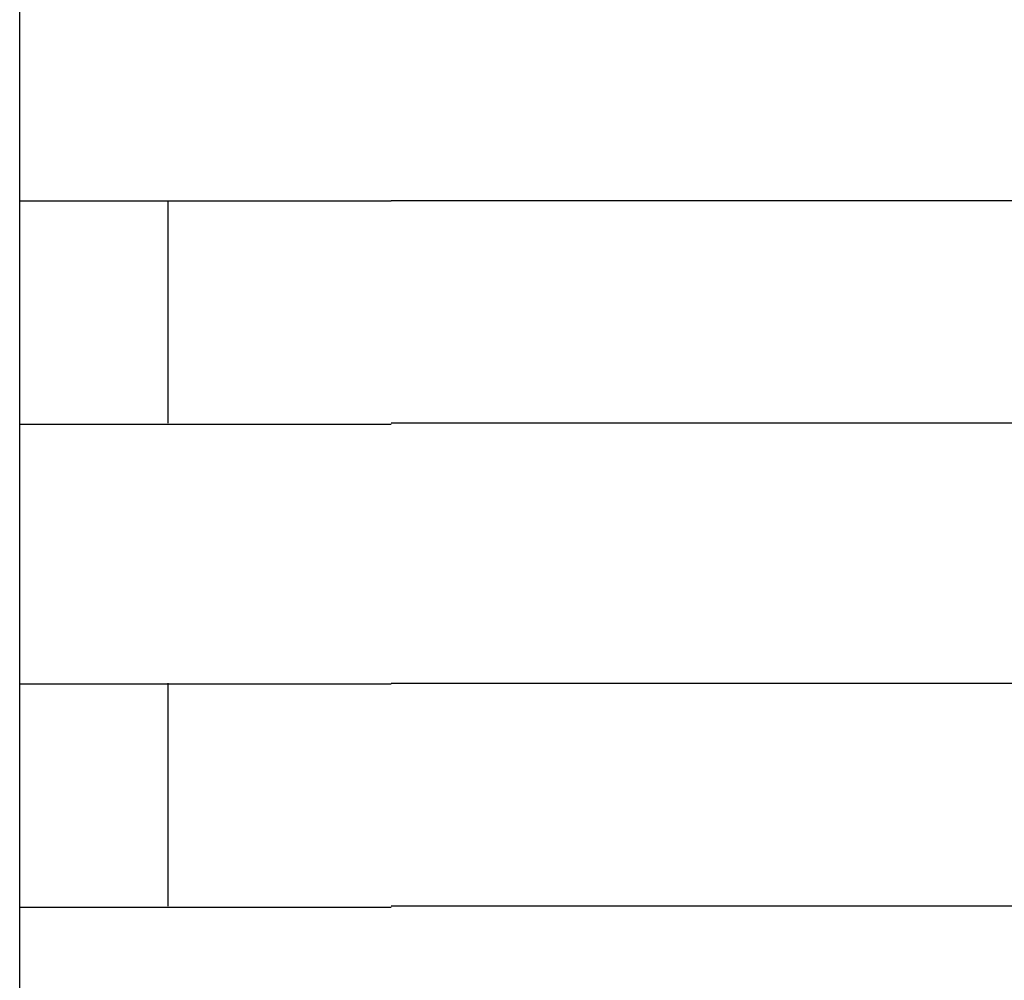
# Model space of a CAD drawing. Extents: x 543 to 20678, y 217 to 14052.
# Drawn here: x 1637 to 1650, y 13104 to 13117 of the extents above; entities that cross this region are included whole.
import ezdxf

# ---------------------------------------------------------------- set-up
doc = ezdxf.new("R2010")
doc.units = 0
doc.header["$LTSCALE"] = 50
doc.header["$MEASUREMENT"] = 0
doc.layers.add('鼻隠し前コーナー樹脂', color=4, linetype='CONTINUOUS')

msp = doc.modelspace()

# ---------------------------------------------------------------- linework, layer by layer
at = {"layer": '鼻隠し前コーナー樹脂', "linetype": 'Continuous'}
for p, q in [((1636.579, 13114.112), (1636.579, 13117.612)), ((1636.579, 13112.612), (1636.579, 13114.112)), ((1638.579, 13111.112), (1638.579, 13114.112)), ((1641.579, 13114.112), (1661.579, 13114.112)), ((1636.579, 13111.112), (1636.579, 13112.612)), ((1636.579, 13107.612), (1636.579, 13111.112)), ((1661.579, 13111.112), (1641.579, 13111.112)), ((1636.579, 13106.112), (1636.579, 13107.612)), ((1638.579, 13104.612), (1638.579, 13107.612)), ((1641.579, 13107.612), (1661.579, 13107.612)), ((1636.579, 13104.612), (1636.579, 13106.112)), ((1636.579, 13101.112), (1636.579, 13104.612)), ((1661.579, 13104.612), (1641.579, 13104.612))]:
    msp.add_line(p, q, dxfattribs=at)
at = {"layer": '鼻隠し前コーナー樹脂'}
for points in [[(1641.58, 13114.1, 0), (1641.56, 13114.1, 0), (1641.54, 13114.1, 0), (1641.52, 13114.1, 0), (1641.5, 13114.1, 0), (1641.48, 13114.1, 0), (1641.46, 13114.1, 0), (1641.44, 13114.1, 0), (1641.41, 13114.1, 0), (1641.39, 13114.1, 0), (1641.37, 13114.1, 0), (1641.35, 13114.1, 0), (1641.33, 13114.1, 0), (1641.31, 13114.1, 0), (1641.29, 13114.1, 0), (1641.27, 13114.1, 0), (1641.25, 13114.1, 0), (1641.23, 13114.1, 0), (1641.21, 13114.1, 0), (1641.19, 13114.1, 0), (1641.17, 13114.1, 0), (1641.15, 13114.1, 0), (1641.13, 13114.1, 0), (1641.11, 13114.1, 0), (1641.09, 13114.1, 0), (1641.07, 13114.1, 0), (1641.05, 13114.1, 0), (1641.03, 13114.1, 0), (1641.01, 13114.1, 0), (1640.99, 13114.1, 0), (1640.96, 13114.1, 0), (1640.94, 13114.1, 0), (1640.92, 13114.1, 0), (1640.9, 13114.1, 0), (1640.88, 13114.1, 0), (1640.86, 13114.1, 0), (1640.84, 13114.1, 0), (1640.82, 13114.1, 0), (1640.8, 13114.1, 0), (1640.78, 13114.1, 0), (1640.76, 13114.1, 0), (1640.74, 13114.1, 0), (1640.72, 13114.1, 0), (1640.7, 13114.1, 0), (1640.68, 13114.1, 0), (1640.66, 13114.1, 0), (1640.64, 13114.1, 0), (1640.62, 13114.1, 0), (1640.6, 13114.1, 0), (1640.58, 13114.1, 0), (1640.56, 13114.1, 0), (1640.54, 13114.1, 0), (1640.52, 13114.1, 0), (1640.5, 13114.1, 0), (1640.48, 13114.1, 0), (1640.46, 13114.1, 0), (1640.44, 13114.1, 0), (1640.42, 13114.1, 0), (1640.4, 13114.1, 0), (1640.38, 13114.1, 0), (1640.36, 13114.1, 0), (1640.34, 13114.1, 0), (1640.32, 13114.1, 0), (1640.3, 13114.1, 0), (1640.28, 13114.1, 0), (1640.26, 13114.1, 0), (1640.24, 13114.1, 0), (1640.22, 13114.1, 0), (1640.2, 13114.1, 0), (1640.18, 13114.1, 0), (1640.16, 13114.1, 0), (1640.14, 13114.1, 0), (1640.12, 13114.1, 0), (1640.1, 13114.1, 0), (1640.08, 13114.1, 0), (1640.06, 13114.1, 0), (1640.04, 13114.1, 0), (1640.03, 13114.1, 0), (1640.01, 13114.1, 0), (1639.99, 13114.1, 0), (1639.97, 13114.1, 0), (1639.95, 13114.1, 0), (1639.93, 13114.1, 0), (1639.91, 13114.1, 0), (1639.89, 13114.1, 0), (1639.87, 13114.1, 0), (1639.85, 13114.1, 0), (1639.83, 13114.1, 0), (1639.81, 13114.1, 0), (1639.79, 13114.1, 0), (1639.77, 13114.1, 0), (1639.75, 13114.1, 0), (1639.74, 13114.1, 0), (1639.72, 13114.1, 0), (1639.7, 13114.1, 0), (1639.68, 13114.1, 0), (1639.66, 13114.1, 0), (1639.64, 13114.1, 0), (1639.62, 13114.1, 0), (1639.6, 13114.1, 0), (1639.58, 13114.1, 0), (1639.57, 13114.1, 0), (1639.55, 13114.1, 0), (1639.53, 13114.1, 0), (1639.51, 13114.1, 0), (1639.49, 13114.1, 0), (1639.47, 13114.1, 0), (1639.45, 13114.1, 0), (1639.43, 13114.1, 0), (1639.42, 13114.1, 0), (1639.4, 13114.1, 0), (1639.38, 13114.1, 0), (1639.36, 13114.1, 0), (1639.34, 13114.1, 0), (1639.32, 13114.1, 0), (1639.31, 13114.1, 0), (1639.29, 13114.1, 0), (1639.27, 13114.1, 0), (1639.25, 13114.1, 0), (1639.23, 13114.1, 0), (1639.22, 13114.1, 0), (1639.2, 13114.1, 0), (1639.18, 13114.1, 0), (1639.16, 13114.1, 0), (1639.14, 13114.1, 0), (1639.13, 13114.1, 0), (1639.11, 13114.1, 0), (1639.09, 13114.1, 0), (1639.07, 13114.1, 0), (1639.05, 13114.1, 0), (1639.04, 13114.1, 0), (1639.02, 13114.1, 0), (1639, 13114.1, 0), (1638.98, 13114.1, 0), (1638.97, 13114.1, 0), (1638.95, 13114.1, 0), (1638.93, 13114.1, 0), (1638.91, 13114.1, 0), (1638.9, 13114.1, 0), (1638.88, 13114.1, 0), (1638.86, 13114.1, 0), (1638.84, 13114.1, 0), (1638.83, 13114.1, 0), (1638.81, 13114.1, 0), (1638.79, 13114.1, 0), (1638.78, 13114.1, 0), (1638.76, 13114.1, 0), (1638.74, 13114.1, 0), (1638.73, 13114.1, 0), (1638.71, 13114.1, 0), (1638.69, 13114.1, 0), (1638.68, 13114.1, 0), (1638.66, 13114.1, 0), (1638.64, 13114.1, 0), (1638.63, 13114.1, 0), (1638.61, 13114.1, 0), (1638.59, 13114.1, 0), (1638.58, 13114.1, 0), (1638.56, 13114.1, 0), (1638.54, 13114.1, 0), (1638.53, 13114.1, 0), (1638.51, 13114.1, 0), (1638.49, 13114.1, 0), (1638.48, 13114.1, 0), (1638.46, 13114.1, 0), (1638.45, 13114.1, 0), (1638.43, 13114.1, 0), (1638.41, 13114.1, 0), (1638.4, 13114.1, 0), (1638.38, 13114.1, 0), (1638.37, 13114.1, 0), (1638.35, 13114.1, 0), (1638.34, 13114.1, 0), (1638.32, 13114.1, 0), (1638.3, 13114.1, 0), (1638.29, 13114.1, 0), (1638.27, 13114.1, 0), (1638.26, 13114.1, 0), (1638.24, 13114.1, 0), (1638.23, 13114.1, 0), (1638.21, 13114.1, 0), (1638.2, 13114.1, 0), (1638.18, 13114.1, 0), (1638.17, 13114.1, 0), (1638.15, 13114.1, 0), (1638.14, 13114.1, 0), (1638.12, 13114.1, 0), (1638.11, 13114.1, 0), (1638.09, 13114.1, 0), (1638.08, 13114.1, 0), (1638.06, 13114.1, 0), (1638.05, 13114.1, 0), (1638.04, 13114.1, 0), (1638.02, 13114.1, 0), (1638.01, 13114.1, 0), (1637.99, 13114.1, 0), (1637.98, 13114.1, 0), (1637.96, 13114.1, 0), (1637.95, 13114.1, 0), (1637.94, 13114.1, 0), (1637.92, 13114.1, 0), (1637.91, 13114.1, 0), (1637.89, 13114.1, 0), (1637.88, 13114.1, 0), (1637.87, 13114.1, 0), (1637.85, 13114.1, 0), (1637.84, 13114.1, 0), (1637.83, 13114.1, 0), (1637.81, 13114.1, 0), (1637.8, 13114.1, 0), (1637.78, 13114.1, 0), (1637.77, 13114.1, 0), (1637.76, 13114.1, 0), (1637.75, 13114.1, 0), (1637.73, 13114.1, 0), (1637.72, 13114.1, 0), (1637.71, 13114.1, 0), (1637.69, 13114.1, 0), (1637.68, 13114.1, 0), (1637.67, 13114.1, 0), (1637.65, 13114.1, 0), (1637.64, 13114.1, 0), (1637.63, 13114.1, 0), (1637.62, 13114.1, 0), (1637.6, 13114.1, 0), (1637.59, 13114.1, 0), (1637.58, 13114.1, 0), (1637.57, 13114.1, 0), (1637.55, 13114.1, 0), (1637.54, 13114.1, 0), (1637.53, 13114.1, 0), (1637.52, 13114.1, 0), (1637.51, 13114.1, 0), (1637.49, 13114.1, 0), (1637.48, 13114.1, 0), (1637.47, 13114.1, 0), (1637.46, 13114.1, 0), (1637.45, 13114.1, 0), (1637.44, 13114.1, 0), (1637.42, 13114.1, 0), (1637.41, 13114.1, 0), (1637.4, 13114.1, 0), (1637.39, 13114.1, 0), (1637.38, 13114.1, 0), (1637.37, 13114.1, 0), (1637.36, 13114.1, 0), (1637.35, 13114.1, 0), (1637.34, 13114.1, 0), (1637.33, 13114.1, 0), (1637.31, 13114.1, 0), (1637.3, 13114.1, 0), (1637.29, 13114.1, 0), (1637.28, 13114.1, 0), (1637.27, 13114.1, 0), (1637.26, 13114.1, 0), (1637.25, 13114.1, 0), (1637.24, 13114.1, 0), (1637.23, 13114.1, 0), (1637.22, 13114.1, 0), (1637.21, 13114.1, 0), (1637.2, 13114.1, 0), (1637.19, 13114.1, 0), (1637.18, 13114.1, 0), (1637.17, 13114.1, 0), (1637.16, 13114.1, 0), (1637.15, 13114.1, 0), (1637.14, 13114.1, 0), (1637.13, 13114.1, 0), (1637.13, 13114.1, 0), (1637.12, 13114.1, 0), (1637.11, 13114.1, 0), (1637.1, 13114.1, 0), (1637.09, 13114.1, 0), (1637.08, 13114.1, 0), (1637.07, 13114.1, 0), (1637.06, 13114.1, 0), (1637.05, 13114.1, 0), (1637.04, 13114.1, 0), (1637.04, 13114.1, 0), (1637.03, 13114.1, 0), (1637.02, 13114.1, 0), (1637.01, 13114.1, 0), (1637, 13114.1, 0), (1636.99, 13114.1, 0), (1636.99, 13114.1, 0), (1636.98, 13114.1, 0), (1636.97, 13114.1, 0), (1636.96, 13114.1, 0), (1636.95, 13114.1, 0), (1636.95, 13114.1, 0), (1636.94, 13114.1, 0), (1636.93, 13114.1, 0), (1636.92, 13114.1, 0), (1636.92, 13114.1, 0), (1636.91, 13114.1, 0), (1636.9, 13114.1, 0), (1636.89, 13114.1, 0), (1636.89, 13114.1, 0), (1636.88, 13114.1, 0), (1636.87, 13114.1, 0), (1636.86, 13114.1, 0), (1636.86, 13114.1, 0), (1636.85, 13114.1, 0), (1636.84, 13114.1, 0), (1636.84, 13114.1, 0), (1636.83, 13114.1, 0), (1636.82, 13114.1, 0), (1636.82, 13114.1, 0), (1636.81, 13114.1, 0), (1636.81, 13114.1, 0), (1636.8, 13114.1, 0), (1636.79, 13114.1, 0), (1636.79, 13114.1, 0), (1636.78, 13114.1, 0), (1636.78, 13114.1, 0), (1636.77, 13114.1, 0), (1636.76, 13114.1, 0), (1636.76, 13114.1, 0), (1636.75, 13114.1, 0), (1636.75, 13114.1, 0), (1636.74, 13114.1, 0), (1636.74, 13114.1, 0), (1636.73, 13114.1, 0), (1636.73, 13114.1, 0), (1636.72, 13114.1, 0), (1636.72, 13114.1, 0), (1636.71, 13114.1, 0), (1636.71, 13114.1, 0), (1636.71, 13114.1, 0), (1636.7, 13114.1, 0), (1636.7, 13114.1, 0), (1636.69, 13114.1, 0), (1636.69, 13114.1, 0), (1636.68, 13114.1, 0), (1636.68, 13114.1, 0), (1636.68, 13114.1, 0), (1636.67, 13114.1, 0), (1636.67, 13114.1, 0), (1636.67, 13114.1, 0), (1636.66, 13114.1, 0), (1636.66, 13114.1, 0), (1636.66, 13114.1, 0), (1636.65, 13114.1, 0), (1636.65, 13114.1, 0), (1636.65, 13114.1, 0), (1636.65, 13114.1, 0), (1636.64, 13114.1, 0), (1636.64, 13114.1, 0), (1636.64, 13114.1, 0), (1636.64, 13114.1, 0), (1636.63, 13114.1, 0), (1636.63, 13114.1, 0), (1636.63, 13114.1, 0), (1636.63, 13114.1, 0), (1636.62, 13114.1, 0), (1636.62, 13114.1, 0), (1636.62, 13114.1, 0), (1636.62, 13114.1, 0), (1636.62, 13114.1, 0), (1636.61, 13114.1, 0), (1636.61, 13114.1, 0), (1636.61, 13114.1, 0), (1636.61, 13114.1, 0), (1636.61, 13114.1, 0), (1636.61, 13114.1, 0), (1636.6, 13114.1, 0), (1636.6, 13114.1, 0), (1636.6, 13114.1, 0), (1636.6, 13114.1, 0), (1636.6, 13114.1, 0), (1636.6, 13114.1, 0), (1636.59, 13114.1, 0), (1636.59, 13114.1, 0), (1636.59, 13114.1, 0), (1636.59, 13114.1, 0), (1636.59, 13114.1, 0), (1636.59, 13114.1, 0), (1636.59, 13114.1, 0), (1636.59, 13114.1, 0), (1636.58, 13114.1, 0), (1636.58, 13114.1, 0), (1636.58, 13114.1, 0), (1636.58, 13114.1, 0), (1636.58, 13114.1, 0)], [(1636.58, 13111.1, 0), (1636.58, 13111.1, 0), (1636.58, 13111.1, 0), (1636.58, 13111.1, 0), (1636.58, 13111.1, 0), (1636.58, 13111.1, 0), (1636.58, 13111.1, 0), (1636.59, 13111.1, 0), (1636.59, 13111.1, 0), (1636.59, 13111.1, 0), (1636.59, 13111.1, 0), (1636.59, 13111.1, 0), (1636.59, 13111.1, 0), (1636.59, 13111.1, 0), (1636.59, 13111.1, 0), (1636.59, 13111.1, 0), (1636.6, 13111.1, 0), (1636.6, 13111.1, 0), (1636.6, 13111.1, 0), (1636.6, 13111.1, 0), (1636.6, 13111.1, 0), (1636.6, 13111.1, 0), (1636.61, 13111.1, 0), (1636.61, 13111.1, 0), (1636.61, 13111.1, 0), (1636.61, 13111.1, 0), (1636.61, 13111.1, 0), (1636.61, 13111.1, 0), (1636.62, 13111.1, 0), (1636.62, 13111.1, 0), (1636.62, 13111.1, 0), (1636.62, 13111.1, 0), (1636.62, 13111.1, 0), (1636.63, 13111.1, 0), (1636.63, 13111.1, 0), (1636.63, 13111.1, 0), (1636.63, 13111.1, 0), (1636.64, 13111.1, 0), (1636.64, 13111.1, 0), (1636.64, 13111.1, 0), (1636.65, 13111.1, 0), (1636.65, 13111.1, 0), (1636.65, 13111.1, 0), (1636.66, 13111.1, 0), (1636.66, 13111.1, 0), (1636.66, 13111.1, 0), (1636.67, 13111.1, 0), (1636.67, 13111.1, 0), (1636.67, 13111.1, 0), (1636.68, 13111.1, 0), (1636.68, 13111.1, 0), (1636.69, 13111.1, 0), (1636.69, 13111.1, 0), (1636.69, 13111.1, 0), (1636.7, 13111.1, 0), (1636.7, 13111.1, 0), (1636.71, 13111.1, 0), (1636.71, 13111.1, 0), (1636.72, 13111.1, 0), (1636.72, 13111.1, 0), (1636.73, 13111.1, 0), (1636.73, 13111.1, 0), (1636.74, 13111.1, 0), (1636.74, 13111.1, 0), (1636.75, 13111.1, 0), (1636.75, 13111.1, 0), (1636.76, 13111.1, 0), (1636.76, 13111.1, 0), (1636.77, 13111.1, 0), (1636.78, 13111.1, 0), (1636.78, 13111.1, 0), (1636.79, 13111.1, 0), (1636.79, 13111.1, 0), (1636.8, 13111.1, 0), (1636.81, 13111.1, 0), (1636.81, 13111.1, 0), (1636.82, 13111.1, 0), (1636.83, 13111.1, 0), (1636.83, 13111.1, 0), (1636.84, 13111.1, 0), (1636.84, 13111.1, 0), (1636.85, 13111.1, 0), (1636.86, 13111.1, 0), (1636.87, 13111.1, 0), (1636.87, 13111.1, 0), (1636.88, 13111.1, 0), (1636.89, 13111.1, 0), (1636.89, 13111.1, 0), (1636.9, 13111.1, 0), (1636.91, 13111.1, 0), (1636.92, 13111.1, 0), (1636.92, 13111.1, 0), (1636.93, 13111.1, 0), (1636.94, 13111.1, 0), (1636.95, 13111.1, 0), (1636.95, 13111.1, 0), (1636.96, 13111.1, 0), (1636.97, 13111.1, 0), (1636.98, 13111.1, 0), (1636.99, 13111.1, 0), (1636.99, 13111.1, 0), (1637, 13111.1, 0), (1637.01, 13111.1, 0), (1637.02, 13111.1, 0), (1637.03, 13111.1, 0), (1637.04, 13111.1, 0), (1637.04, 13111.1, 0), (1637.05, 13111.1, 0), (1637.06, 13111.1, 0), (1637.07, 13111.1, 0), (1637.08, 13111.1, 0), (1637.09, 13111.1, 0), (1637.1, 13111.1, 0), (1637.11, 13111.1, 0), (1637.12, 13111.1, 0), (1637.12, 13111.1, 0), (1637.13, 13111.1, 0), (1637.14, 13111.1, 0), (1637.15, 13111.1, 0), (1637.16, 13111.1, 0), (1637.17, 13111.1, 0), (1637.18, 13111.1, 0), (1637.19, 13111.1, 0), (1637.2, 13111.1, 0), (1637.21, 13111.1, 0), (1637.22, 13111.1, 0), (1637.23, 13111.1, 0), (1637.24, 13111.1, 0), (1637.25, 13111.1, 0), (1637.26, 13111.1, 0), (1637.27, 13111.1, 0), (1637.28, 13111.1, 0), (1637.29, 13111.1, 0), (1637.3, 13111.1, 0), (1637.31, 13111.1, 0), (1637.32, 13111.1, 0), (1637.34, 13111.1, 0), (1637.35, 13111.1, 0), (1637.36, 13111.1, 0), (1637.37, 13111.1, 0), (1637.38, 13111.1, 0), (1637.39, 13111.1, 0), (1637.4, 13111.1, 0), (1637.41, 13111.1, 0), (1637.42, 13111.1, 0), (1637.44, 13111.1, 0), (1637.45, 13111.1, 0), (1637.46, 13111.1, 0), (1637.47, 13111.1, 0), (1637.48, 13111.1, 0), (1637.49, 13111.1, 0), (1637.51, 13111.1, 0), (1637.52, 13111.1, 0), (1637.53, 13111.1, 0), (1637.54, 13111.1, 0), (1637.55, 13111.1, 0), (1637.57, 13111.1, 0), (1637.58, 13111.1, 0), (1637.59, 13111.1, 0), (1637.6, 13111.1, 0), (1637.62, 13111.1, 0), (1637.63, 13111.1, 0), (1637.64, 13111.1, 0), (1637.65, 13111.1, 0), (1637.67, 13111.1, 0), (1637.68, 13111.1, 0), (1637.69, 13111.1, 0), (1637.71, 13111.1, 0), (1637.72, 13111.1, 0), (1637.73, 13111.1, 0), (1637.74, 13111.1, 0), (1637.76, 13111.1, 0), (1637.77, 13111.1, 0), (1637.78, 13111.1, 0), (1637.8, 13111.1, 0), (1637.81, 13111.1, 0), (1637.82, 13111.1, 0), (1637.84, 13111.1, 0), (1637.85, 13111.1, 0), (1637.87, 13111.1, 0), (1637.88, 13111.1, 0), (1637.89, 13111.1, 0), (1637.91, 13111.1, 0), (1637.92, 13111.1, 0), (1637.94, 13111.1, 0), (1637.95, 13111.1, 0), (1637.96, 13111.1, 0), (1637.98, 13111.1, 0), (1637.99, 13111.1, 0), (1638.01, 13111.1, 0), (1638.02, 13111.1, 0), (1638.03, 13111.1, 0), (1638.05, 13111.1, 0), (1638.06, 13111.1, 0), (1638.08, 13111.1, 0), (1638.09, 13111.1, 0), (1638.11, 13111.1, 0), (1638.12, 13111.1, 0), (1638.14, 13111.1, 0), (1638.15, 13111.1, 0), (1638.17, 13111.1, 0), (1638.18, 13111.1, 0), (1638.2, 13111.1, 0), (1638.21, 13111.1, 0), (1638.23, 13111.1, 0), (1638.24, 13111.1, 0), (1638.26, 13111.1, 0), (1638.27, 13111.1, 0), (1638.29, 13111.1, 0), (1638.3, 13111.1, 0), (1638.32, 13111.1, 0), (1638.34, 13111.1, 0), (1638.35, 13111.1, 0), (1638.37, 13111.1, 0), (1638.38, 13111.1, 0), (1638.4, 13111.1, 0), (1638.41, 13111.1, 0), (1638.43, 13111.1, 0), (1638.45, 13111.1, 0), (1638.46, 13111.1, 0), (1638.48, 13111.1, 0), (1638.49, 13111.1, 0), (1638.51, 13111.1, 0), (1638.53, 13111.1, 0), (1638.54, 13111.1, 0), (1638.56, 13111.1, 0), (1638.58, 13111.1, 0), (1638.59, 13111.1, 0), (1638.61, 13111.1, 0), (1638.63, 13111.1, 0), (1638.64, 13111.1, 0), (1638.66, 13111.1, 0), (1638.68, 13111.1, 0), (1638.69, 13111.1, 0), (1638.71, 13111.1, 0), (1638.73, 13111.1, 0), (1638.74, 13111.1, 0), (1638.76, 13111.1, 0), (1638.78, 13111.1, 0), (1638.79, 13111.1, 0), (1638.81, 13111.1, 0), (1638.83, 13111.1, 0), (1638.84, 13111.1, 0), (1638.86, 13111.1, 0), (1638.88, 13111.1, 0), (1638.9, 13111.1, 0), (1638.91, 13111.1, 0), (1638.93, 13111.1, 0), (1638.95, 13111.1, 0), (1638.97, 13111.1, 0), (1638.98, 13111.1, 0), (1639, 13111.1, 0), (1639.02, 13111.1, 0), (1639.04, 13111.1, 0), (1639.05, 13111.1, 0), (1639.07, 13111.1, 0), (1639.09, 13111.1, 0), (1639.11, 13111.1, 0), (1639.12, 13111.1, 0), (1639.14, 13111.1, 0), (1639.16, 13111.1, 0), (1639.18, 13111.1, 0), (1639.2, 13111.1, 0), (1639.21, 13111.1, 0), (1639.23, 13111.1, 0), (1639.25, 13111.1, 0), (1639.27, 13111.1, 0), (1639.29, 13111.1, 0), (1639.31, 13111.1, 0), (1639.32, 13111.1, 0), (1639.34, 13111.1, 0), (1639.36, 13111.1, 0), (1639.38, 13111.1, 0), (1639.4, 13111.1, 0), (1639.42, 13111.1, 0), (1639.43, 13111.1, 0), (1639.45, 13111.1, 0), (1639.47, 13111.1, 0), (1639.49, 13111.1, 0), (1639.51, 13111.1, 0), (1639.53, 13111.1, 0), (1639.55, 13111.1, 0), (1639.56, 13111.1, 0), (1639.58, 13111.1, 0), (1639.6, 13111.1, 0), (1639.62, 13111.1, 0), (1639.64, 13111.1, 0), (1639.66, 13111.1, 0), (1639.68, 13111.1, 0), (1639.7, 13111.1, 0), (1639.72, 13111.1, 0), (1639.74, 13111.1, 0), (1639.75, 13111.1, 0), (1639.77, 13111.1, 0), (1639.79, 13111.1, 0), (1639.81, 13111.1, 0), (1639.83, 13111.1, 0), (1639.85, 13111.1, 0), (1639.87, 13111.1, 0), (1639.89, 13111.1, 0), (1639.91, 13111.1, 0), (1639.93, 13111.1, 0), (1639.95, 13111.1, 0), (1639.97, 13111.1, 0), (1639.99, 13111.1, 0), (1640.01, 13111.1, 0), (1640.02, 13111.1, 0), (1640.04, 13111.1, 0), (1640.06, 13111.1, 0), (1640.08, 13111.1, 0), (1640.1, 13111.1, 0), (1640.12, 13111.1, 0), (1640.14, 13111.1, 0), (1640.16, 13111.1, 0), (1640.18, 13111.1, 0), (1640.2, 13111.1, 0), (1640.22, 13111.1, 0), (1640.24, 13111.1, 0), (1640.26, 13111.1, 0), (1640.28, 13111.1, 0), (1640.3, 13111.1, 0), (1640.32, 13111.1, 0), (1640.34, 13111.1, 0), (1640.36, 13111.1, 0), (1640.38, 13111.1, 0), (1640.4, 13111.1, 0), (1640.42, 13111.1, 0), (1640.44, 13111.1, 0), (1640.46, 13111.1, 0), (1640.48, 13111.1, 0), (1640.5, 13111.1, 0), (1640.52, 13111.1, 0), (1640.54, 13111.1, 0), (1640.56, 13111.1, 0), (1640.58, 13111.1, 0), (1640.6, 13111.1, 0), (1640.62, 13111.1, 0), (1640.64, 13111.1, 0), (1640.66, 13111.1, 0), (1640.68, 13111.1, 0), (1640.7, 13111.1, 0), (1640.72, 13111.1, 0), (1640.74, 13111.1, 0), (1640.76, 13111.1, 0), (1640.78, 13111.1, 0), (1640.8, 13111.1, 0), (1640.82, 13111.1, 0), (1640.84, 13111.1, 0), (1640.86, 13111.1, 0), (1640.88, 13111.1, 0), (1640.9, 13111.1, 0), (1640.92, 13111.1, 0), (1640.94, 13111.1, 0), (1640.96, 13111.1, 0), (1640.98, 13111.1, 0), (1641.01, 13111.1, 0), (1641.03, 13111.1, 0), (1641.05, 13111.1, 0), (1641.07, 13111.1, 0), (1641.09, 13111.1, 0), (1641.11, 13111.1, 0), (1641.13, 13111.1, 0), (1641.15, 13111.1, 0), (1641.17, 13111.1, 0), (1641.19, 13111.1, 0), (1641.21, 13111.1, 0), (1641.23, 13111.1, 0), (1641.25, 13111.1, 0), (1641.27, 13111.1, 0), (1641.29, 13111.1, 0), (1641.31, 13111.1, 0), (1641.33, 13111.1, 0), (1641.35, 13111.1, 0), (1641.37, 13111.1, 0), (1641.39, 13111.1, 0), (1641.41, 13111.1, 0), (1641.43, 13111.1, 0), (1641.46, 13111.1, 0), (1641.48, 13111.1, 0), (1641.5, 13111.1, 0), (1641.52, 13111.1, 0), (1641.54, 13111.1, 0), (1641.56, 13111.1, 0), (1641.58, 13111.1, 0)], [(1641.58, 13107.6, 0), (1641.56, 13107.6, 0), (1641.54, 13107.6, 0), (1641.52, 13107.6, 0), (1641.5, 13107.6, 0), (1641.48, 13107.6, 0), (1641.46, 13107.6, 0), (1641.44, 13107.6, 0), (1641.41, 13107.6, 0), (1641.39, 13107.6, 0), (1641.37, 13107.6, 0), (1641.35, 13107.6, 0), (1641.33, 13107.6, 0), (1641.31, 13107.6, 0), (1641.29, 13107.6, 0), (1641.27, 13107.6, 0), (1641.25, 13107.6, 0), (1641.23, 13107.6, 0), (1641.21, 13107.6, 0), (1641.19, 13107.6, 0), (1641.17, 13107.6, 0), (1641.15, 13107.6, 0), (1641.13, 13107.6, 0), (1641.11, 13107.6, 0), (1641.09, 13107.6, 0), (1641.07, 13107.6, 0), (1641.05, 13107.6, 0), (1641.03, 13107.6, 0), (1641.01, 13107.6, 0), (1640.99, 13107.6, 0), (1640.97, 13107.6, 0), (1640.94, 13107.6, 0), (1640.92, 13107.6, 0), (1640.9, 13107.6, 0), (1640.88, 13107.6, 0), (1640.86, 13107.6, 0), (1640.84, 13107.6, 0), (1640.82, 13107.6, 0), (1640.8, 13107.6, 0), (1640.78, 13107.6, 0), (1640.76, 13107.6, 0), (1640.74, 13107.6, 0), (1640.72, 13107.6, 0), (1640.7, 13107.6, 0), (1640.68, 13107.6, 0), (1640.66, 13107.6, 0), (1640.64, 13107.6, 0), (1640.62, 13107.6, 0), (1640.6, 13107.6, 0), (1640.58, 13107.6, 0), (1640.56, 13107.6, 0), (1640.54, 13107.6, 0), (1640.52, 13107.6, 0), (1640.5, 13107.6, 0), (1640.48, 13107.6, 0), (1640.46, 13107.6, 0), (1640.44, 13107.6, 0), (1640.42, 13107.6, 0), (1640.4, 13107.6, 0), (1640.38, 13107.6, 0), (1640.36, 13107.6, 0), (1640.34, 13107.6, 0), (1640.32, 13107.6, 0), (1640.3, 13107.6, 0), (1640.28, 13107.6, 0), (1640.26, 13107.6, 0), (1640.24, 13107.6, 0), (1640.22, 13107.6, 0), (1640.2, 13107.6, 0), (1640.18, 13107.6, 0), (1640.16, 13107.6, 0), (1640.14, 13107.6, 0), (1640.12, 13107.6, 0), (1640.1, 13107.6, 0), (1640.08, 13107.6, 0), (1640.06, 13107.6, 0), (1640.05, 13107.6, 0), (1640.03, 13107.6, 0), (1640.01, 13107.6, 0), (1639.99, 13107.6, 0), (1639.97, 13107.6, 0), (1639.95, 13107.6, 0), (1639.93, 13107.6, 0), (1639.91, 13107.6, 0), (1639.89, 13107.6, 0), (1639.87, 13107.6, 0), (1639.85, 13107.6, 0), (1639.83, 13107.6, 0), (1639.81, 13107.6, 0), (1639.79, 13107.6, 0), (1639.77, 13107.6, 0), (1639.76, 13107.6, 0), (1639.74, 13107.6, 0), (1639.72, 13107.6, 0), (1639.7, 13107.6, 0), (1639.68, 13107.6, 0), (1639.66, 13107.6, 0), (1639.64, 13107.6, 0), (1639.62, 13107.6, 0), (1639.6, 13107.6, 0), (1639.59, 13107.6, 0), (1639.57, 13107.6, 0), (1639.55, 13107.6, 0), (1639.53, 13107.6, 0), (1639.51, 13107.6, 0), (1639.49, 13107.6, 0), (1639.47, 13107.6, 0), (1639.45, 13107.6, 0), (1639.44, 13107.6, 0), (1639.42, 13107.6, 0), (1639.4, 13107.6, 0), (1639.38, 13107.6, 0), (1639.36, 13107.6, 0), (1639.34, 13107.6, 0), (1639.33, 13107.6, 0), (1639.31, 13107.6, 0), (1639.29, 13107.6, 0), (1639.27, 13107.6, 0), (1639.25, 13107.6, 0), (1639.23, 13107.6, 0), (1639.22, 13107.6, 0), (1639.2, 13107.6, 0), (1639.18, 13107.6, 0), (1639.16, 13107.6, 0), (1639.14, 13107.6, 0), (1639.13, 13107.6, 0), (1639.11, 13107.6, 0), (1639.09, 13107.6, 0), (1639.07, 13107.6, 0), (1639.06, 13107.6, 0), (1639.04, 13107.6, 0), (1639.02, 13107.6, 0), (1639, 13107.6, 0), (1638.98, 13107.6, 0), (1638.97, 13107.6, 0), (1638.95, 13107.6, 0), (1638.93, 13107.6, 0), (1638.91, 13107.6, 0), (1638.9, 13107.6, 0), (1638.88, 13107.6, 0), (1638.86, 13107.6, 0), (1638.85, 13107.6, 0), (1638.83, 13107.6, 0), (1638.81, 13107.6, 0), (1638.79, 13107.6, 0), (1638.78, 13107.6, 0), (1638.76, 13107.6, 0), (1638.74, 13107.6, 0), (1638.73, 13107.6, 0), (1638.71, 13107.6, 0), (1638.69, 13107.6, 0), (1638.68, 13107.6, 0), (1638.66, 13107.6, 0), (1638.64, 13107.6, 0), (1638.63, 13107.6, 0), (1638.61, 13107.6, 0), (1638.59, 13107.6, 0), (1638.58, 13107.6, 0), (1638.56, 13107.6, 0), (1638.54, 13107.6, 0), (1638.53, 13107.6, 0), (1638.51, 13107.6, 0), (1638.5, 13107.6, 0), (1638.48, 13107.6, 0), (1638.46, 13107.6, 0), (1638.45, 13107.6, 0), (1638.43, 13107.6, 0), (1638.42, 13107.6, 0), (1638.4, 13107.6, 0), (1638.38, 13107.6, 0), (1638.37, 13107.6, 0), (1638.35, 13107.6, 0), (1638.34, 13107.6, 0), (1638.32, 13107.6, 0), (1638.31, 13107.6, 0), (1638.29, 13107.6, 0), (1638.27, 13107.6, 0), (1638.26, 13107.6, 0), (1638.24, 13107.6, 0), (1638.23, 13107.6, 0), (1638.21, 13107.6, 0), (1638.2, 13107.6, 0), (1638.18, 13107.6, 0), (1638.17, 13107.6, 0), (1638.15, 13107.6, 0), (1638.14, 13107.6, 0), (1638.12, 13107.6, 0), (1638.11, 13107.6, 0), (1638.09, 13107.6, 0), (1638.08, 13107.6, 0), (1638.07, 13107.6, 0), (1638.05, 13107.6, 0), (1638.04, 13107.6, 0), (1638.02, 13107.6, 0), (1638.01, 13107.6, 0), (1637.99, 13107.6, 0), (1637.98, 13107.6, 0), (1637.96, 13107.6, 0), (1637.95, 13107.6, 0), (1637.94, 13107.6, 0), (1637.92, 13107.6, 0), (1637.91, 13107.6, 0), (1637.89, 13107.6, 0), (1637.88, 13107.6, 0), (1637.87, 13107.6, 0), (1637.85, 13107.6, 0), (1637.84, 13107.6, 0), (1637.83, 13107.6, 0), (1637.81, 13107.6, 0), (1637.8, 13107.6, 0), (1637.79, 13107.6, 0), (1637.77, 13107.6, 0), (1637.76, 13107.6, 0), (1637.75, 13107.6, 0), (1637.73, 13107.6, 0), (1637.72, 13107.6, 0), (1637.71, 13107.6, 0), (1637.69, 13107.6, 0), (1637.68, 13107.6, 0), (1637.67, 13107.6, 0), (1637.65, 13107.6, 0), (1637.64, 13107.6, 0), (1637.63, 13107.6, 0), (1637.62, 13107.6, 0), (1637.6, 13107.6, 0), (1637.59, 13107.6, 0), (1637.58, 13107.6, 0), (1637.57, 13107.6, 0), (1637.56, 13107.6, 0), (1637.54, 13107.6, 0), (1637.53, 13107.6, 0), (1637.52, 13107.6, 0), (1637.51, 13107.6, 0), (1637.5, 13107.6, 0), (1637.48, 13107.6, 0), (1637.47, 13107.6, 0), (1637.46, 13107.6, 0), (1637.45, 13107.6, 0), (1637.44, 13107.6, 0), (1637.43, 13107.6, 0), (1637.41, 13107.6, 0), (1637.4, 13107.6, 0), (1637.39, 13107.6, 0), (1637.38, 13107.6, 0), (1637.37, 13107.6, 0), (1637.36, 13107.6, 0), (1637.35, 13107.6, 0), (1637.34, 13107.6, 0), (1637.33, 13107.6, 0), (1637.32, 13107.6, 0), (1637.3, 13107.6, 0), (1637.29, 13107.6, 0), (1637.28, 13107.6, 0), (1637.27, 13107.6, 0), (1637.26, 13107.6, 0), (1637.25, 13107.6, 0), (1637.24, 13107.6, 0), (1637.23, 13107.6, 0), (1637.22, 13107.6, 0), (1637.21, 13107.6, 0), (1637.2, 13107.6, 0), (1637.19, 13107.6, 0), (1637.18, 13107.6, 0), (1637.17, 13107.6, 0), (1637.16, 13107.6, 0), (1637.15, 13107.6, 0), (1637.14, 13107.6, 0), (1637.13, 13107.6, 0), (1637.13, 13107.6, 0), (1637.12, 13107.6, 0), (1637.11, 13107.6, 0), (1637.1, 13107.6, 0), (1637.09, 13107.6, 0), (1637.08, 13107.6, 0), (1637.07, 13107.6, 0), (1637.06, 13107.6, 0), (1637.05, 13107.6, 0), (1637.04, 13107.6, 0), (1637.04, 13107.6, 0), (1637.03, 13107.6, 0), (1637.02, 13107.6, 0), (1637.01, 13107.6, 0), (1637, 13107.6, 0), (1636.99, 13107.6, 0), (1636.99, 13107.6, 0), (1636.98, 13107.6, 0), (1636.97, 13107.6, 0), (1636.96, 13107.6, 0), (1636.95, 13107.6, 0), (1636.95, 13107.6, 0), (1636.94, 13107.6, 0), (1636.93, 13107.6, 0), (1636.92, 13107.6, 0), (1636.92, 13107.6, 0), (1636.91, 13107.6, 0), (1636.9, 13107.6, 0), (1636.89, 13107.6, 0), (1636.89, 13107.6, 0), (1636.88, 13107.6, 0), (1636.87, 13107.6, 0), (1636.86, 13107.6, 0), (1636.86, 13107.6, 0), (1636.85, 13107.6, 0), (1636.84, 13107.6, 0), (1636.84, 13107.6, 0), (1636.83, 13107.6, 0), (1636.82, 13107.6, 0), (1636.82, 13107.6, 0), (1636.81, 13107.6, 0), (1636.81, 13107.6, 0), (1636.8, 13107.6, 0), (1636.79, 13107.6, 0), (1636.79, 13107.6, 0), (1636.78, 13107.6, 0), (1636.78, 13107.6, 0), (1636.77, 13107.6, 0), (1636.76, 13107.6, 0), (1636.76, 13107.6, 0), (1636.75, 13107.6, 0), (1636.75, 13107.6, 0), (1636.74, 13107.6, 0), (1636.74, 13107.6, 0), (1636.73, 13107.6, 0), (1636.73, 13107.6, 0), (1636.72, 13107.6, 0), (1636.72, 13107.6, 0), (1636.71, 13107.6, 0), (1636.71, 13107.6, 0), (1636.71, 13107.6, 0), (1636.7, 13107.6, 0), (1636.7, 13107.6, 0), (1636.69, 13107.6, 0), (1636.69, 13107.6, 0), (1636.68, 13107.6, 0), (1636.68, 13107.6, 0), (1636.68, 13107.6, 0), (1636.67, 13107.6, 0), (1636.67, 13107.6, 0), (1636.67, 13107.6, 0), (1636.66, 13107.6, 0), (1636.66, 13107.6, 0), (1636.66, 13107.6, 0), (1636.65, 13107.6, 0), (1636.65, 13107.6, 0), (1636.65, 13107.6, 0), (1636.65, 13107.6, 0), (1636.64, 13107.6, 0), (1636.64, 13107.6, 0), (1636.64, 13107.6, 0), (1636.64, 13107.6, 0), (1636.63, 13107.6, 0), (1636.63, 13107.6, 0), (1636.63, 13107.6, 0), (1636.63, 13107.6, 0), (1636.62, 13107.6, 0), (1636.62, 13107.6, 0), (1636.62, 13107.6, 0), (1636.62, 13107.6, 0), (1636.62, 13107.6, 0), (1636.61, 13107.6, 0), (1636.61, 13107.6, 0), (1636.61, 13107.6, 0), (1636.61, 13107.6, 0), (1636.61, 13107.6, 0), (1636.61, 13107.6, 0), (1636.6, 13107.6, 0), (1636.6, 13107.6, 0), (1636.6, 13107.6, 0), (1636.6, 13107.6, 0), (1636.6, 13107.6, 0), (1636.6, 13107.6, 0), (1636.59, 13107.6, 0), (1636.59, 13107.6, 0), (1636.59, 13107.6, 0), (1636.59, 13107.6, 0), (1636.59, 13107.6, 0), (1636.59, 13107.6, 0), (1636.59, 13107.6, 0), (1636.59, 13107.6, 0), (1636.58, 13107.6, 0), (1636.58, 13107.6, 0), (1636.58, 13107.6, 0), (1636.58, 13107.6, 0), (1636.58, 13107.6, 0)], [(1636.58, 13104.6, 0), (1636.58, 13104.6, 0), (1636.58, 13104.6, 0), (1636.58, 13104.6, 0), (1636.58, 13104.6, 0), (1636.58, 13104.6, 0), (1636.58, 13104.6, 0), (1636.59, 13104.6, 0), (1636.59, 13104.6, 0), (1636.59, 13104.6, 0), (1636.59, 13104.6, 0), (1636.59, 13104.6, 0), (1636.59, 13104.6, 0), (1636.59, 13104.6, 0), (1636.59, 13104.6, 0), (1636.59, 13104.6, 0), (1636.6, 13104.6, 0), (1636.6, 13104.6, 0), (1636.6, 13104.6, 0), (1636.6, 13104.6, 0), (1636.6, 13104.6, 0), (1636.6, 13104.6, 0), (1636.61, 13104.6, 0), (1636.61, 13104.6, 0), (1636.61, 13104.6, 0), (1636.61, 13104.6, 0), (1636.61, 13104.6, 0), (1636.61, 13104.6, 0), (1636.62, 13104.6, 0), (1636.62, 13104.6, 0), (1636.62, 13104.6, 0), (1636.62, 13104.6, 0), (1636.62, 13104.6, 0), (1636.63, 13104.6, 0), (1636.63, 13104.6, 0), (1636.63, 13104.6, 0), (1636.63, 13104.6, 0), (1636.64, 13104.6, 0), (1636.64, 13104.6, 0), (1636.64, 13104.6, 0), (1636.65, 13104.6, 0), (1636.65, 13104.6, 0), (1636.65, 13104.6, 0), (1636.66, 13104.6, 0), (1636.66, 13104.6, 0), (1636.66, 13104.6, 0), (1636.67, 13104.6, 0), (1636.67, 13104.6, 0), (1636.67, 13104.6, 0), (1636.68, 13104.6, 0), (1636.68, 13104.6, 0), (1636.69, 13104.6, 0), (1636.69, 13104.6, 0), (1636.69, 13104.6, 0), (1636.7, 13104.6, 0), (1636.7, 13104.6, 0), (1636.71, 13104.6, 0), (1636.71, 13104.6, 0), (1636.72, 13104.6, 0), (1636.72, 13104.6, 0), (1636.73, 13104.6, 0), (1636.73, 13104.6, 0), (1636.74, 13104.6, 0), (1636.74, 13104.6, 0), (1636.75, 13104.6, 0), (1636.75, 13104.6, 0), (1636.76, 13104.6, 0), (1636.76, 13104.6, 0), (1636.77, 13104.6, 0), (1636.78, 13104.6, 0), (1636.78, 13104.6, 0), (1636.79, 13104.6, 0), (1636.79, 13104.6, 0), (1636.8, 13104.6, 0), (1636.81, 13104.6, 0), (1636.81, 13104.6, 0), (1636.82, 13104.6, 0), (1636.83, 13104.6, 0), (1636.83, 13104.6, 0), (1636.84, 13104.6, 0), (1636.85, 13104.6, 0), (1636.85, 13104.6, 0), (1636.86, 13104.6, 0), (1636.87, 13104.6, 0), (1636.87, 13104.6, 0), (1636.88, 13104.6, 0), (1636.89, 13104.6, 0), (1636.89, 13104.6, 0), (1636.9, 13104.6, 0), (1636.91, 13104.6, 0), (1636.92, 13104.6, 0), (1636.92, 13104.6, 0), (1636.93, 13104.6, 0), (1636.94, 13104.6, 0), (1636.95, 13104.6, 0), (1636.95, 13104.6, 0), (1636.96, 13104.6, 0), (1636.97, 13104.6, 0), (1636.98, 13104.6, 0), (1636.99, 13104.6, 0), (1636.99, 13104.6, 0), (1637, 13104.6, 0), (1637.01, 13104.6, 0), (1637.02, 13104.6, 0), (1637.03, 13104.6, 0), (1637.04, 13104.6, 0), (1637.04, 13104.6, 0), (1637.05, 13104.6, 0), (1637.06, 13104.6, 0), (1637.07, 13104.6, 0), (1637.08, 13104.6, 0), (1637.09, 13104.6, 0), (1637.1, 13104.6, 0), (1637.11, 13104.6, 0), (1637.12, 13104.6, 0), (1637.12, 13104.6, 0), (1637.13, 13104.6, 0), (1637.14, 13104.6, 0), (1637.15, 13104.6, 0), (1637.16, 13104.6, 0), (1637.17, 13104.6, 0), (1637.18, 13104.6, 0), (1637.19, 13104.6, 0), (1637.2, 13104.6, 0), (1637.21, 13104.6, 0), (1637.22, 13104.6, 0), (1637.23, 13104.6, 0), (1637.24, 13104.6, 0), (1637.25, 13104.6, 0), (1637.26, 13104.6, 0), (1637.27, 13104.6, 0), (1637.28, 13104.6, 0), (1637.29, 13104.6, 0), (1637.3, 13104.6, 0), (1637.31, 13104.6, 0), (1637.33, 13104.6, 0), (1637.34, 13104.6, 0), (1637.35, 13104.6, 0), (1637.36, 13104.6, 0), (1637.37, 13104.6, 0), (1637.38, 13104.6, 0), (1637.39, 13104.6, 0), (1637.4, 13104.6, 0), (1637.41, 13104.6, 0), (1637.43, 13104.6, 0), (1637.44, 13104.6, 0), (1637.45, 13104.6, 0), (1637.46, 13104.6, 0), (1637.47, 13104.6, 0), (1637.48, 13104.6, 0), (1637.5, 13104.6, 0), (1637.51, 13104.6, 0), (1637.52, 13104.6, 0), (1637.53, 13104.6, 0), (1637.54, 13104.6, 0), (1637.56, 13104.6, 0), (1637.57, 13104.6, 0), (1637.58, 13104.6, 0), (1637.59, 13104.6, 0), (1637.6, 13104.6, 0), (1637.62, 13104.6, 0), (1637.63, 13104.6, 0), (1637.64, 13104.6, 0), (1637.65, 13104.6, 0), (1637.67, 13104.6, 0), (1637.68, 13104.6, 0), (1637.69, 13104.6, 0), (1637.71, 13104.6, 0), (1637.72, 13104.6, 0), (1637.73, 13104.6, 0), (1637.75, 13104.6, 0), (1637.76, 13104.6, 0), (1637.77, 13104.6, 0), (1637.79, 13104.6, 0), (1637.8, 13104.6, 0), (1637.81, 13104.6, 0), (1637.83, 13104.6, 0), (1637.84, 13104.6, 0), (1637.85, 13104.6, 0), (1637.87, 13104.6, 0), (1637.88, 13104.6, 0), (1637.89, 13104.6, 0), (1637.91, 13104.6, 0), (1637.92, 13104.6, 0), (1637.94, 13104.6, 0), (1637.95, 13104.6, 0), (1637.96, 13104.6, 0), (1637.98, 13104.6, 0), (1637.99, 13104.6, 0), (1638.01, 13104.6, 0), (1638.02, 13104.6, 0), (1638.04, 13104.6, 0), (1638.05, 13104.6, 0), (1638.06, 13104.6, 0), (1638.08, 13104.6, 0), (1638.09, 13104.6, 0), (1638.11, 13104.6, 0), (1638.12, 13104.6, 0), (1638.14, 13104.6, 0), (1638.15, 13104.6, 0), (1638.17, 13104.6, 0), (1638.18, 13104.6, 0), (1638.2, 13104.6, 0), (1638.21, 13104.6, 0), (1638.23, 13104.6, 0), (1638.24, 13104.6, 0), (1638.26, 13104.6, 0), (1638.27, 13104.6, 0), (1638.29, 13104.6, 0), (1638.31, 13104.6, 0), (1638.32, 13104.6, 0), (1638.34, 13104.6, 0), (1638.35, 13104.6, 0), (1638.37, 13104.6, 0), (1638.38, 13104.6, 0), (1638.4, 13104.6, 0), (1638.42, 13104.6, 0), (1638.43, 13104.6, 0), (1638.45, 13104.6, 0), (1638.46, 13104.6, 0), (1638.48, 13104.6, 0), (1638.5, 13104.6, 0), (1638.51, 13104.6, 0), (1638.53, 13104.6, 0), (1638.54, 13104.6, 0), (1638.56, 13104.6, 0), (1638.58, 13104.6, 0), (1638.59, 13104.6, 0), (1638.61, 13104.6, 0), (1638.63, 13104.6, 0), (1638.64, 13104.6, 0), (1638.66, 13104.6, 0), (1638.68, 13104.6, 0), (1638.69, 13104.6, 0), (1638.71, 13104.6, 0), (1638.73, 13104.6, 0), (1638.74, 13104.6, 0), (1638.76, 13104.6, 0), (1638.78, 13104.6, 0), (1638.79, 13104.6, 0), (1638.81, 13104.6, 0), (1638.83, 13104.6, 0), (1638.85, 13104.6, 0), (1638.86, 13104.6, 0), (1638.88, 13104.6, 0), (1638.9, 13104.6, 0), (1638.91, 13104.6, 0), (1638.93, 13104.6, 0), (1638.95, 13104.6, 0), (1638.97, 13104.6, 0), (1638.98, 13104.6, 0), (1639, 13104.6, 0), (1639.02, 13104.6, 0), (1639.04, 13104.6, 0), (1639.05, 13104.6, 0), (1639.07, 13104.6, 0), (1639.09, 13104.6, 0), (1639.11, 13104.6, 0), (1639.13, 13104.6, 0), (1639.14, 13104.6, 0), (1639.16, 13104.6, 0), (1639.18, 13104.6, 0), (1639.2, 13104.6, 0), (1639.22, 13104.6, 0), (1639.23, 13104.6, 0), (1639.25, 13104.6, 0), (1639.27, 13104.6, 0), (1639.29, 13104.6, 0), (1639.31, 13104.6, 0), (1639.32, 13104.6, 0), (1639.34, 13104.6, 0), (1639.36, 13104.6, 0), (1639.38, 13104.6, 0), (1639.4, 13104.6, 0), (1639.42, 13104.6, 0), (1639.44, 13104.6, 0), (1639.45, 13104.6, 0), (1639.47, 13104.6, 0), (1639.49, 13104.6, 0), (1639.51, 13104.6, 0), (1639.53, 13104.6, 0), (1639.55, 13104.6, 0), (1639.57, 13104.6, 0), (1639.58, 13104.6, 0), (1639.6, 13104.6, 0), (1639.62, 13104.6, 0), (1639.64, 13104.6, 0), (1639.66, 13104.6, 0), (1639.68, 13104.6, 0), (1639.7, 13104.6, 0), (1639.72, 13104.6, 0), (1639.74, 13104.6, 0), (1639.75, 13104.6, 0), (1639.77, 13104.6, 0), (1639.79, 13104.6, 0), (1639.81, 13104.6, 0), (1639.83, 13104.6, 0), (1639.85, 13104.6, 0), (1639.87, 13104.6, 0), (1639.89, 13104.6, 0), (1639.91, 13104.6, 0), (1639.93, 13104.6, 0), (1639.95, 13104.6, 0), (1639.97, 13104.6, 0), (1639.99, 13104.6, 0), (1640.01, 13104.6, 0), (1640.02, 13104.6, 0), (1640.04, 13104.6, 0), (1640.06, 13104.6, 0), (1640.08, 13104.6, 0), (1640.1, 13104.6, 0), (1640.12, 13104.6, 0), (1640.14, 13104.6, 0), (1640.16, 13104.6, 0), (1640.18, 13104.6, 0), (1640.2, 13104.6, 0), (1640.22, 13104.6, 0), (1640.24, 13104.6, 0), (1640.26, 13104.6, 0), (1640.28, 13104.6, 0), (1640.3, 13104.6, 0), (1640.32, 13104.6, 0), (1640.34, 13104.6, 0), (1640.36, 13104.6, 0), (1640.38, 13104.6, 0), (1640.4, 13104.6, 0), (1640.42, 13104.6, 0), (1640.44, 13104.6, 0), (1640.46, 13104.6, 0), (1640.48, 13104.6, 0), (1640.5, 13104.6, 0), (1640.52, 13104.6, 0), (1640.54, 13104.6, 0), (1640.56, 13104.6, 0), (1640.58, 13104.6, 0), (1640.6, 13104.6, 0), (1640.62, 13104.6, 0), (1640.64, 13104.6, 0), (1640.66, 13104.6, 0), (1640.68, 13104.6, 0), (1640.7, 13104.6, 0), (1640.72, 13104.6, 0), (1640.74, 13104.6, 0), (1640.76, 13104.6, 0), (1640.78, 13104.6, 0), (1640.8, 13104.6, 0), (1640.82, 13104.6, 0), (1640.84, 13104.6, 0), (1640.86, 13104.6, 0), (1640.88, 13104.6, 0), (1640.9, 13104.6, 0), (1640.92, 13104.6, 0), (1640.94, 13104.6, 0), (1640.96, 13104.6, 0), (1640.98, 13104.6, 0), (1641.01, 13104.6, 0), (1641.03, 13104.6, 0), (1641.05, 13104.6, 0), (1641.07, 13104.6, 0), (1641.09, 13104.6, 0), (1641.11, 13104.6, 0), (1641.13, 13104.6, 0), (1641.15, 13104.6, 0), (1641.17, 13104.6, 0), (1641.19, 13104.6, 0), (1641.21, 13104.6, 0), (1641.23, 13104.6, 0), (1641.25, 13104.6, 0), (1641.27, 13104.6, 0), (1641.29, 13104.6, 0), (1641.31, 13104.6, 0), (1641.33, 13104.6, 0), (1641.35, 13104.6, 0), (1641.37, 13104.6, 0), (1641.39, 13104.6, 0), (1641.41, 13104.6, 0), (1641.44, 13104.6, 0), (1641.46, 13104.6, 0), (1641.48, 13104.6, 0), (1641.5, 13104.6, 0), (1641.52, 13104.6, 0), (1641.54, 13104.6, 0), (1641.56, 13104.6, 0), (1641.58, 13104.6, 0)]]:
    msp.add_polyline3d(points, dxfattribs=at)

doc.saveas('drawing.dxf')
